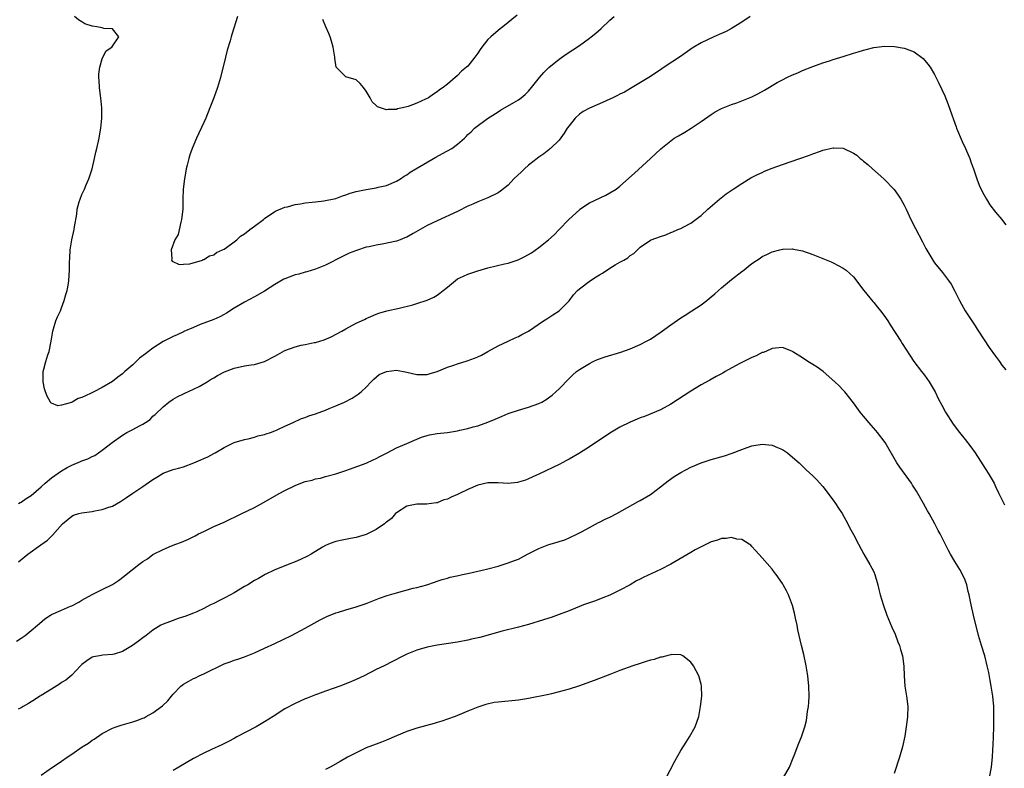
# Model space of a CAD drawing. Units: inches. Extents: x 2514000 to 2517000, y 1557000 to 1560000.
# Drawn here: x 2515601 to 2515795, y 1557701 to 1557848 of the extents above; entities that cross this region are included whole.
import ezdxf

# ---------------------------------------------------------------- set-up
doc = ezdxf.new("R2010")
doc.units = ezdxf.units.IN
doc.header["$MEASUREMENT"] = 0
doc.layers.add('LD25141557_10ft', color=63, linetype='Continuous')

msp = doc.modelspace()

# ---------------------------------------------------------------- linework, layer by layer
at = {"layer": 'LD25141557_10ft'}
for points, elevation in [([(2515744.66, 1557849), (2515743, 1557847.91), (2515741, 1557846.68), (2515739.91, 1557846.09), (2515739, 1557845.64), (2515737.49, 1557845), (2515735, 1557843.81), (2515733.24, 1557842.76), (2515730.9, 1557841.1), (2515727.72, 1557839), (2515727.28, 1557838.72), (2515725.6, 1557837.6), (2515724.67, 1557837), (2515721.38, 1557835), (2515719.87, 1557834.13), (2515719, 1557833.72), (2515718.54, 1557833.46), (2515717.62, 1557833), (2515715, 1557831.8), (2515713, 1557830.92), (2515711.74, 1557830.26), (2515711, 1557829.73), (2515710.2, 1557829), (2515709, 1557827.49), (2515708.63, 1557827), (2515708.01, 1557825.99), (2515707, 1557824.62), (2515705.35, 1557823), (2515705.15, 1557822.85), (2515705, 1557822.75), (2515704.03, 1557821.97), (2515703, 1557821.3), (2515702.66, 1557821), (2515701, 1557819.72), (2515700.17, 1557819), (2515699.59, 1557818.41), (2515698.12, 1557817), (2515697, 1557815.78), (2515695.44, 1557814.56), (2515695, 1557814.28), (2515693, 1557813.29), (2515691, 1557812.48), (2515690.04, 1557812.04), (2515689, 1557811.6), (2515687, 1557810.6), (2515683, 1557808.76), (2515681, 1557807.79), (2515679.61, 1557807), (2515678.26, 1557806.26), (2515677, 1557805.53), (2515676.64, 1557805.36), (2515675.72, 1557805), (2515675, 1557804.74), (2515672.13, 1557804.13), (2515671, 1557803.96), (2515669.6, 1557803.6), (2515669, 1557803.51), (2515667.09, 1557802.91), (2515665.64, 1557802.36), (2515664.31, 1557801.69), (2515661, 1557799.97), (2515659.34, 1557799.34), (2515659, 1557799.19), (2515657.34, 1557798.66), (2515657, 1557798.61), (2515655.76, 1557798.24), (2515655, 1557798.06), (2515653, 1557797.29), (2515652.8, 1557797.2), (2515651, 1557796.15), (2515649, 1557794.87), (2515647, 1557793.72), (2515645, 1557792.7), (2515643, 1557791.53), (2515641.48, 1557790.52), (2515641, 1557790.27), (2515640.2, 1557789.8), (2515639, 1557789.31), (2515636.27, 1557788.27), (2515635, 1557787.73), (2515633.1, 1557786.9), (2515633, 1557786.86), (2515631.76, 1557786.24), (2515631, 1557785.96), (2515629, 1557784.95), (2515627, 1557783.66), (2515626.09, 1557783), (2515625.5, 1557782.5), (2515624.37, 1557781.63), (2515623, 1557780.36), (2515621.44, 1557779), (2515621, 1557778.57), (2515620.08, 1557777.92), (2515619, 1557777.05), (2515617, 1557775.85), (2515615.36, 1557775), (2515614.66, 1557774.66), (2515613, 1557773.91), (2515612.27, 1557773.73), (2515611.08, 1557773), (2515610.92, 1557772.92), (2515609, 1557772.37), (2515608.25, 1557772.25), (2515607, 1557772.8), (2515606.88, 1557772.88), (2515606.83, 1557773), (2515606.14, 1557774.14), (2515605.83, 1557775), (2515605.64, 1557775.64), (2515605.33, 1557777), (2515605.38, 1557778.62), (2515605.36, 1557779), (2515605.47, 1557779.47), (2515605.91, 1557781), (2515606.3, 1557782.3), (2515606.55, 1557783), (2515606.96, 1557785), (2515607.28, 1557787), (2515607.41, 1557787.41), (2515607.85, 1557789), (2515608.17, 1557789.83), (2515608.76, 1557791), (2515609, 1557791.56), (2515609.53, 1557793), (2515609.8, 1557794.2), (2515610.07, 1557795), (2515610.36, 1557796.36), (2515610.44, 1557797), (2515610.58, 1557799), (2515610.56, 1557800.56), (2515610.62, 1557801.38), (2515610.68, 1557803), (2515610.99, 1557805.01), (2515611.45, 1557807), (2515611.53, 1557807.53), (2515611.98, 1557810.02), (2515612.08, 1557811), (2515612.46, 1557812.46), (2515612.62, 1557813), (2515613, 1557813.92), (2515613.5, 1557815), (2515613.85, 1557815.85), (2515614.36, 1557817), (2515615, 1557819), (2515615.48, 1557821), (2515615.75, 1557822.25), (2515615.93, 1557823), (2515616.37, 1557825), (2515616.48, 1557825.52), (2515616.74, 1557827), (2515616.94, 1557829), (2515616.9, 1557831), (2515616.71, 1557833), (2515616.64, 1557833.36), (2515616.44, 1557835), (2515616.41, 1557836.41), (2515616.32, 1557837), (2515616.34, 1557837.66), (2515616.52, 1557839), (2515617, 1557840.64), (2515617.14, 1557841), (2515617.76, 1557842.24), (2515618.87, 1557843), (2515619, 1557843.15), (2515620.28, 1557845), (2515619, 1557846.58), (2515617.34, 1557846.66), (2515617, 1557846.76), (2515615.94, 1557847), (2515615.1, 1557847.1), (2515615, 1557847.13), (2515613.59, 1557847.59), (2515613, 1557847.95), (2515612.33, 1557848.33), (2515611.51, 1557849)], 6670), ([(2515643.65, 1557849), (2515642.52, 1557845.48), (2515642.42, 1557845), (2515642.19, 1557844.19), (2515641.63, 1557842.37), (2515641.27, 1557841), (2515640.3, 1557837), (2515639.69, 1557835), (2515638.97, 1557832.97), (2515638.2, 1557831), (2515637.38, 1557829), (2515637, 1557828.13), (2515635.58, 1557825), (2515634.74, 1557823), (2515634.28, 1557821.72), (2515634.05, 1557821), (2515633.71, 1557819.71), (2515633.53, 1557819), (2515633.5, 1557818.5), (2515633.18, 1557817), (2515632.97, 1557815), (2515632.9, 1557813), (2515632.85, 1557811), (2515632.64, 1557809), (2515632.47, 1557808.47), (2515631.93, 1557806.07), (2515631.31, 1557805), (2515630.57, 1557803), (2515630.74, 1557801.26), (2515630.64, 1557801), (2515630.76, 1557800.76), (2515632.13, 1557800.13), (2515633, 1557800.17), (2515634.24, 1557800.24), (2515636.73, 1557801), (2515636.91, 1557801.09), (2515637, 1557801.09), (2515638.15, 1557801.85), (2515639, 1557802.05), (2515639.52, 1557802.48), (2515640.71, 1557803), (2515641, 1557803.15), (2515641.45, 1557803.45), (2515643, 1557804.58), (2515643.51, 1557805), (2515644.27, 1557805.73), (2515645, 1557806.16), (2515646.11, 1557807), (2515647, 1557807.7), (2515648.79, 1557809), (2515649, 1557809.18), (2515651, 1557810.56), (2515651.3, 1557810.7), (2515653, 1557811.41), (2515653.52, 1557811.52), (2515655, 1557811.92), (2515656.07, 1557812.07), (2515657, 1557812.28), (2515658.39, 1557812.39), (2515659, 1557812.51), (2515660.65, 1557812.65), (2515663, 1557813.13), (2515664.34, 1557813.66), (2515665, 1557813.84), (2515665.84, 1557814.16), (2515667, 1557814.51), (2515669, 1557814.94), (2515671, 1557815.27), (2515671.37, 1557815.37), (2515673, 1557815.73), (2515675, 1557816.54), (2515675.74, 1557817), (2515676.49, 1557817.51), (2515677, 1557817.79), (2515677.69, 1557818.31), (2515678.76, 1557819), (2515682.7, 1557821.3), (2515684.02, 1557821.98), (2515685.87, 1557823), (2515687, 1557823.85), (2515688.35, 1557825), (2515688.67, 1557825.33), (2515689, 1557825.73), (2515689.69, 1557826.31), (2515690.33, 1557827), (2515692.91, 1557828.91), (2515695, 1557830.25), (2515695.48, 1557830.52), (2515698.07, 1557832.07), (2515699, 1557832.61), (2515699.57, 1557833), (2515700.34, 1557833.66), (2515701, 1557834.31), (2515701.6, 1557835), (2515703.17, 1557837), (2515704, 1557838), (2515705.02, 1557838.98), (2515707, 1557840.62), (2515708.39, 1557841.61), (2515711, 1557843.31), (2515713, 1557844.72), (2515713.36, 1557845), (2515714.26, 1557845.74), (2515715.32, 1557846.68), (2515717, 1557848.3), (2515717.88, 1557849)], 6660), ([(2515698.73, 1557849.27), (2515695.92, 1557847), (2515695.39, 1557846.61), (2515695, 1557846.29), (2515693.53, 1557845), (2515693, 1557844.48), (2515691.8, 1557843), (2515691.46, 1557842.54), (2515691, 1557841.8), (2515690.43, 1557841), (2515689, 1557839.23), (2515688.76, 1557839), (2515687.77, 1557838.23), (2515687, 1557837.37), (2515685, 1557835.65), (2515684.18, 1557835), (2515683.46, 1557834.54), (2515683, 1557834.16), (2515682.27, 1557833.73), (2515681.26, 1557833), (2515680.69, 1557832.69), (2515679, 1557831.92), (2515677.29, 1557831.29), (2515677, 1557831.2), (2515676.14, 1557831), (2515675.2, 1557830.8), (2515675, 1557830.71), (2515673.33, 1557830.67), (2515673, 1557830.6), (2515671.85, 1557831), (2515671.24, 1557831.24), (2515671, 1557831.44), (2515670.21, 1557832.21), (2515669.78, 1557833), (2515669, 1557834.32), (2515668.5, 1557835), (2515667.8, 1557835.8), (2515667, 1557836.5), (2515665, 1557837.14), (2515663.06, 1557839.06), (2515662.8, 1557840.8), (2515662.81, 1557841), (2515662.49, 1557843), (2515662.18, 1557844.18), (2515661.89, 1557845), (2515661.67, 1557845.67), (2515661.07, 1557847), (2515660.45, 1557848.45)], 6650), ([(2515600.51, 1557753), (2515600.8, 1557753.2), (2515601, 1557753.28), (2515601.99, 1557754.01), (2515603, 1557754.57), (2515605, 1557756.28), (2515605.77, 1557757), (2515607, 1557758.06), (2515609, 1557759.47), (2515610.08, 1557760.08), (2515611, 1557760.56), (2515612.73, 1557761.27), (2515613, 1557761.42), (2515614.19, 1557761.81), (2515615, 1557762.26), (2515615.51, 1557762.49), (2515617, 1557763.49), (2515618.95, 1557765.05), (2515621, 1557766.48), (2515621.84, 1557767), (2515623, 1557767.59), (2515624.32, 1557768.32), (2515625, 1557768.65), (2515625.55, 1557769), (2515626.42, 1557769.58), (2515627, 1557770.21), (2515627.44, 1557770.56), (2515629, 1557772.09), (2515630.13, 1557773), (2515631, 1557773.57), (2515631.92, 1557774.08), (2515633, 1557774.6), (2515633.26, 1557774.74), (2515635, 1557775.53), (2515636.1, 1557776.1), (2515637.68, 1557777), (2515638.48, 1557777.52), (2515639, 1557777.79), (2515639.74, 1557778.26), (2515641.06, 1557778.94), (2515643, 1557779.71), (2515645, 1557780.15), (2515646.37, 1557780.37), (2515647, 1557780.43), (2515649, 1557781), (2515651, 1557782.05), (2515651.59, 1557782.41), (2515653, 1557783.14), (2515655, 1557783.89), (2515656.19, 1557784.19), (2515657, 1557784.37), (2515658.73, 1557784.73), (2515659, 1557784.77), (2515660.73, 1557785.27), (2515662.13, 1557785.87), (2515664.22, 1557787), (2515665, 1557787.46), (2515667, 1557788.58), (2515668.69, 1557789.31), (2515669, 1557789.5), (2515669.89, 1557789.89), (2515671, 1557790.33), (2515671.5, 1557790.5), (2515673.04, 1557790.96), (2515675.53, 1557791.53), (2515678.19, 1557792.19), (2515679, 1557792.42), (2515681, 1557793.06), (2515682.3, 1557793.7), (2515683, 1557794.08), (2515683.54, 1557794.47), (2515684.16, 1557795), (2515685, 1557795.67), (2515686.58, 1557797), (2515687, 1557797.27), (2515688.15, 1557797.85), (2515689, 1557798.21), (2515689.61, 1557798.39), (2515691, 1557798.9), (2515693, 1557799.48), (2515696.24, 1557800.24), (2515697, 1557800.41), (2515698.94, 1557801.06), (2515700.29, 1557801.71), (2515701.55, 1557802.45), (2515703, 1557803.46), (2515704.93, 1557805), (2515706.06, 1557805.94), (2515707.01, 1557807), (2515708.96, 1557809), (2515711, 1557810.92), (2515711.1, 1557811), (2515713, 1557812.29), (2515716.19, 1557813.81), (2515717, 1557814.22), (2515718.26, 1557815), (2515719, 1557815.58), (2515721.89, 1557818.11), (2515725.04, 1557821), (2515727.05, 1557822.96), (2515729, 1557824.49), (2515729.71, 1557825), (2515730.53, 1557825.47), (2515731.79, 1557826.21), (2515733.02, 1557826.98), (2515735, 1557828.3), (2515737, 1557829.71), (2515737.79, 1557830.21), (2515739, 1557830.86), (2515739.32, 1557831), (2515741, 1557831.66), (2515742, 1557832), (2515743, 1557832.36), (2515745, 1557833.2), (2515746.2, 1557833.8), (2515747.49, 1557834.51), (2515750, 1557836), (2515751, 1557836.56), (2515751.91, 1557837), (2515753, 1557837.52), (2515754.06, 1557837.94), (2515755, 1557838.34), (2515757, 1557839.15), (2515759, 1557839.89), (2515760.29, 1557840.29), (2515761, 1557840.53), (2515763, 1557841.12), (2515765, 1557841.76), (2515765.96, 1557842.04), (2515767, 1557842.39), (2515767.51, 1557842.49), (2515769, 1557842.88), (2515771.14, 1557843.14), (2515773.09, 1557843.09), (2515775, 1557842.79), (2515775.39, 1557842.61), (2515777, 1557842.06), (2515778.72, 1557840.72), (2515779.65, 1557839.65), (2515780.1, 1557839), (2515781, 1557837.55), (2515781.2, 1557837.2), (2515781.86, 1557835.86), (2515783, 1557833.4), (2515783.7, 1557831.7), (2515784.39, 1557829.61), (2515784.74, 1557828.74), (2515785.26, 1557827.26), (2515785.33, 1557827), (2515786.4, 1557824.4), (2515787.07, 1557823), (2515787.92, 1557821), (2515788.17, 1557820.17), (2515788.63, 1557819), (2515789.29, 1557817), (2515789.75, 1557815.75), (2515790.41, 1557814.41), (2515791.22, 1557813), (2515791.89, 1557811.89), (2515793, 1557810.45), (2515794.21, 1557809), (2515794.54, 1557808.54), (2515795, 1557807.96)], 6680), ([(2515600.51, 1557741.49), (2515601.61, 1557742.39), (2515602.33, 1557743), (2515604.87, 1557744.87), (2515606.2, 1557745.8), (2515607, 1557746.59), (2515607.23, 1557746.77), (2515609.15, 1557749), (2515611, 1557750.49), (2515611.32, 1557750.68), (2515612.4, 1557751), (2515613, 1557751.14), (2515615, 1557751.43), (2515615.56, 1557751.56), (2515617, 1557751.8), (2515618.27, 1557752.27), (2515619, 1557752.48), (2515620.61, 1557753.39), (2515621.8, 1557754.2), (2515623, 1557755.07), (2515625, 1557756.38), (2515627, 1557757.76), (2515627.78, 1557758.22), (2515629, 1557758.98), (2515631, 1557759.68), (2515632, 1557760), (2515633, 1557760.25), (2515635.06, 1557761), (2515636.4, 1557761.6), (2515637, 1557761.88), (2515637.78, 1557762.22), (2515639, 1557762.89), (2515639.24, 1557763), (2515641, 1557764.05), (2515643, 1557765.01), (2515645, 1557765.65), (2515645.76, 1557765.76), (2515647, 1557766.07), (2515647.66, 1557766.34), (2515649, 1557766.58), (2515649.28, 1557766.72), (2515650.15, 1557767), (2515651, 1557767.33), (2515651.59, 1557767.59), (2515653, 1557768.28), (2515654.64, 1557769), (2515656.24, 1557769.76), (2515657, 1557769.98), (2515657.71, 1557770.29), (2515659, 1557770.67), (2515661, 1557771.4), (2515661.71, 1557771.7), (2515663, 1557772.23), (2515664.74, 1557773), (2515666.25, 1557773.75), (2515667.45, 1557774.55), (2515668.04, 1557775), (2515669, 1557775.92), (2515669.99, 1557777), (2515670.49, 1557777.51), (2515671.59, 1557778.41), (2515673, 1557779.03), (2515675, 1557779.3), (2515677, 1557778.92), (2515679, 1557778.43), (2515679.59, 1557778.41), (2515681, 1557778.43), (2515681.42, 1557778.58), (2515683, 1557779.05), (2515685, 1557779.87), (2515686.29, 1557780.29), (2515687, 1557780.54), (2515688.89, 1557781.11), (2515690.36, 1557781.64), (2515691, 1557781.91), (2515691.73, 1557782.27), (2515693, 1557782.94), (2515695, 1557784.1), (2515696.96, 1557785.04), (2515698.34, 1557785.66), (2515699, 1557785.94), (2515699.69, 1557786.31), (2515701, 1557786.97), (2515703.97, 1557789), (2515704.57, 1557789.43), (2515705, 1557789.7), (2515705.77, 1557790.23), (2515707.01, 1557791), (2515709, 1557792.99), (2515709.85, 1557794.15), (2515710.63, 1557795), (2515711, 1557795.3), (2515713.19, 1557797), (2515714.31, 1557797.69), (2515715, 1557798.1), (2515715.59, 1557798.41), (2515717, 1557799.37), (2515718.03, 1557800.03), (2515719, 1557800.59), (2515719.76, 1557801), (2515720.55, 1557801.45), (2515721, 1557801.91), (2515721.71, 1557802.29), (2515722.43, 1557803), (2515723, 1557803.54), (2515725, 1557804.91), (2515725.17, 1557805), (2515727, 1557805.66), (2515728.03, 1557805.97), (2515729, 1557806.43), (2515729.43, 1557806.57), (2515730.4, 1557807), (2515731, 1557807.25), (2515731.56, 1557807.56), (2515733, 1557808.27), (2515734.57, 1557809.43), (2515735, 1557809.8), (2515736.3, 1557811), (2515738.61, 1557813), (2515739.95, 1557814.05), (2515741.32, 1557815), (2515743, 1557816.1), (2515744.81, 1557817.19), (2515746.12, 1557817.88), (2515747, 1557818.29), (2515747.49, 1557818.51), (2515749, 1557819.13), (2515751, 1557819.86), (2515754.47, 1557821), (2515756.33, 1557821.67), (2515757, 1557821.94), (2515758.5, 1557822.5), (2515759, 1557822.66), (2515759.29, 1557822.71), (2515760.43, 1557823), (2515761, 1557823.13), (2515761.15, 1557823.15), (2515763, 1557823.03), (2515765, 1557822.1), (2515765.66, 1557821.66), (2515766.35, 1557821), (2515766.73, 1557820.73), (2515767, 1557820.49), (2515767.85, 1557819.85), (2515768.74, 1557819), (2515771, 1557816.98), (2515773, 1557814.92), (2515773.79, 1557813.79), (2515774.34, 1557813), (2515775, 1557811.85), (2515775.42, 1557811), (2515776.33, 1557809), (2515776.55, 1557808.55), (2515777, 1557807.68), (2515777.22, 1557807.22), (2515778.59, 1557804.59), (2515779.26, 1557803.26), (2515780.63, 1557801), (2515781, 1557800.46), (2515782.57, 1557798.57), (2515783.75, 1557797), (2515784.26, 1557796.26), (2515785, 1557794.89), (2515785.89, 1557793), (2515786.28, 1557792.28), (2515787.02, 1557791.02), (2515789, 1557788), (2515789.37, 1557787.37), (2515789.64, 1557787), (2515791.73, 1557783.73), (2515793, 1557782.07), (2515793.77, 1557781), (2515794.26, 1557780.26), (2515795, 1557779.33)], 6690), ([(2515600.14, 1557725.86), (2515601, 1557726.43), (2515601.8, 1557727), (2515603, 1557727.95), (2515604.27, 1557729), (2515604.64, 1557729.36), (2515605.72, 1557730.28), (2515606.81, 1557731), (2515607, 1557731.12), (2515609, 1557732), (2515610.73, 1557732.73), (2515611, 1557732.83), (2515612.42, 1557733.58), (2515613, 1557733.92), (2515615, 1557735.06), (2515617, 1557736.02), (2515619, 1557737.02), (2515620.19, 1557737.81), (2515621.33, 1557738.67), (2515621.71, 1557739), (2515624.19, 1557741), (2515625, 1557741.54), (2515625.9, 1557742.1), (2515627, 1557742.92), (2515627.13, 1557743), (2515629, 1557743.95), (2515630.66, 1557744.66), (2515631.51, 1557745), (2515632.6, 1557745.4), (2515634, 1557746), (2515635.34, 1557746.66), (2515635.98, 1557747), (2515637, 1557747.51), (2515639, 1557748.44), (2515641, 1557749.33), (2515644.48, 1557751), (2515647, 1557752.24), (2515648.8, 1557753.2), (2515651.89, 1557755), (2515653, 1557755.59), (2515655, 1557756.55), (2515656.12, 1557757), (2515657, 1557757.32), (2515658.37, 1557757.63), (2515659, 1557757.85), (2515659.98, 1557758.02), (2515661, 1557758.31), (2515663, 1557758.83), (2515665, 1557759.48), (2515665.74, 1557759.74), (2515668.98, 1557760.98), (2515670.37, 1557761.63), (2515671, 1557761.87), (2515671.7, 1557762.3), (2515673.11, 1557763), (2515675, 1557764), (2515677, 1557764.83), (2515679, 1557765.69), (2515679.93, 1557766.07), (2515681, 1557766.41), (2515681.47, 1557766.53), (2515683, 1557766.8), (2515685, 1557767.01), (2515687, 1557767.3), (2515687.43, 1557767.43), (2515689, 1557767.76), (2515690.1, 1557768.1), (2515691, 1557768.33), (2515693, 1557769.06), (2515694.4, 1557769.6), (2515695.81, 1557770.19), (2515697, 1557770.72), (2515697.2, 1557770.8), (2515699, 1557771.4), (2515701, 1557771.99), (2515703, 1557772.72), (2515703.58, 1557773), (2515704.48, 1557773.52), (2515705.65, 1557774.35), (2515706.4, 1557775), (2515707, 1557775.59), (2515709, 1557777.65), (2515709.68, 1557778.32), (2515710.44, 1557779), (2515711, 1557779.41), (2515712, 1557780), (2515713, 1557780.63), (2515713.7, 1557781), (2515714.6, 1557781.4), (2515716.08, 1557781.92), (2515719.17, 1557782.83), (2515721, 1557783.49), (2515723, 1557784.34), (2515724.25, 1557785), (2515725, 1557785.43), (2515727.14, 1557786.86), (2515729, 1557788.22), (2515731, 1557789.61), (2515731.84, 1557790.16), (2515733.18, 1557791), (2515735, 1557792.2), (2515736.1, 1557793), (2515736.61, 1557793.39), (2515737, 1557793.72), (2515737.69, 1557794.31), (2515738.44, 1557795), (2515739, 1557795.49), (2515741, 1557797.19), (2515743, 1557798.74), (2515743.16, 1557798.84), (2515745, 1557800.29), (2515746.62, 1557801.38), (2515747, 1557801.67), (2515747.91, 1557802.09), (2515749, 1557802.63), (2515750.47, 1557803), (2515751, 1557803.13), (2515751.14, 1557803.14), (2515753, 1557803.19), (2515753.17, 1557803.17), (2515755, 1557802.81), (2515757, 1557802.09), (2515760.62, 1557800.62), (2515761, 1557800.44), (2515763, 1557799.42), (2515763.55, 1557799), (2515765, 1557797.71), (2515767.05, 1557795), (2515768.81, 1557792.81), (2515769, 1557792.6), (2515769.72, 1557791.72), (2515770.34, 1557791), (2515771, 1557790.15), (2515771.75, 1557789), (2515772.22, 1557788.22), (2515774.33, 1557785), (2515774.58, 1557784.58), (2515776.88, 1557781), (2515778.43, 1557779), (2515779, 1557778.3), (2515779.92, 1557777), (2515780.33, 1557776.33), (2515781.11, 1557775), (2515781.71, 1557773.71), (2515782.39, 1557772.39), (2515783.17, 1557771), (2515784.65, 1557768.65), (2515785.88, 1557767), (2515787, 1557765.63), (2515788.16, 1557764.16), (2515789, 1557762.96), (2515791.58, 1557759), (2515792.7, 1557757), (2515793, 1557756.35), (2515793.67, 1557755), (2515794.76, 1557752.76)], 6700), ([(2515791.81, 1557699), (2515792.18, 1557701), (2515792.29, 1557701.71), (2515792.4, 1557703), (2515792.46, 1557704.46), (2515792.55, 1557705.45), (2515792.61, 1557707), (2515792.68, 1557709), (2515792.69, 1557711), (2515792.64, 1557713), (2515792.45, 1557715), (2515792.14, 1557717), (2515791.92, 1557718.08), (2515791.66, 1557719.66), (2515791.37, 1557721), (2515790.88, 1557723), (2515790.25, 1557725), (2515789.65, 1557727), (2515788.64, 1557731), (2515788.17, 1557733), (2515788.02, 1557733.98), (2515787.82, 1557735), (2515787.63, 1557735.63), (2515787.33, 1557737), (2515787, 1557737.86), (2515786.48, 1557739), (2515785.96, 1557739.96), (2515785, 1557741.59), (2515784.15, 1557743), (2515783.74, 1557743.74), (2515782.11, 1557747), (2515781.71, 1557747.71), (2515781.04, 1557749), (2515779.94, 1557751), (2515779.58, 1557751.58), (2515778.82, 1557753), (2515777.42, 1557755.42), (2515776.65, 1557756.65), (2515776.42, 1557757), (2515774.15, 1557760.15), (2515773.56, 1557761), (2515771.27, 1557765), (2515769.75, 1557767), (2515769.39, 1557767.39), (2515768.47, 1557768.47), (2515767, 1557770.24), (2515766.34, 1557771), (2515765, 1557772.82), (2515763.31, 1557775), (2515763, 1557775.37), (2515762.19, 1557776.19), (2515761.36, 1557777), (2515759.05, 1557779), (2515757.87, 1557779.87), (2515757, 1557780.43), (2515756.05, 1557781), (2515755, 1557781.74), (2515753.07, 1557782.93), (2515753, 1557782.97), (2515751.56, 1557783.56), (2515751, 1557783.75), (2515749.65, 1557783.65), (2515749, 1557783.54), (2515747.72, 1557783), (2515747.2, 1557782.8), (2515747, 1557782.75), (2515745.86, 1557782.14), (2515745, 1557781.79), (2515744.49, 1557781.51), (2515743, 1557780.77), (2515742.51, 1557780.51), (2515739.73, 1557779), (2515739.27, 1557778.73), (2515739, 1557778.6), (2515737.98, 1557778.02), (2515736.68, 1557777.32), (2515735, 1557776.37), (2515733, 1557775.17), (2515729, 1557772.56), (2515727, 1557771.5), (2515723.82, 1557770.18), (2515723, 1557769.92), (2515722.38, 1557769.62), (2515721, 1557769.07), (2515719, 1557768.05), (2515717, 1557766.88), (2515713, 1557764.17), (2515711, 1557762.9), (2515709, 1557761.75), (2515708.49, 1557761.51), (2515707, 1557760.71), (2515703.18, 1557758.82), (2515702.58, 1557758.58), (2515701, 1557757.87), (2515700.38, 1557757.62), (2515699, 1557757.2), (2515698.83, 1557757.17), (2515697, 1557756.95), (2515695, 1557757.05), (2515693, 1557757.07), (2515691, 1557756.65), (2515689, 1557755.79), (2515687.38, 1557755), (2515687, 1557754.77), (2515685.72, 1557754.28), (2515685, 1557753.84), (2515684.28, 1557753.72), (2515683, 1557753.15), (2515682.85, 1557753.15), (2515681.89, 1557753), (2515680.87, 1557752.87), (2515679, 1557752.9), (2515677, 1557752.5), (2515675, 1557751.19), (2515674.8, 1557751), (2515673.96, 1557750.04), (2515673, 1557749.33), (2515672.83, 1557749.17), (2515672.58, 1557749), (2515671, 1557747.86), (2515669.24, 1557747), (2515669, 1557746.9), (2515667, 1557746.32), (2515665.89, 1557746.11), (2515664.24, 1557745.76), (2515663, 1557745.51), (2515662.64, 1557745.36), (2515661.61, 1557745), (2515661, 1557744.74), (2515660.38, 1557744.38), (2515658.15, 1557743), (2515657.41, 1557742.59), (2515656.04, 1557741.97), (2515655, 1557741.52), (2515653.66, 1557741), (2515652.52, 1557740.52), (2515651, 1557739.91), (2515649.07, 1557739), (2515647.76, 1557738.24), (2515647, 1557737.83), (2515645.67, 1557737), (2515645, 1557736.62), (2515643, 1557735.42), (2515642.28, 1557735), (2515641, 1557734.32), (2515640.09, 1557733.91), (2515639, 1557733.31), (2515638.36, 1557733), (2515637, 1557732.29), (2515635.67, 1557731.67), (2515635, 1557731.38), (2515633.25, 1557730.75), (2515633, 1557730.63), (2515631.75, 1557730.25), (2515631, 1557729.94), (2515629, 1557729.23), (2515628.86, 1557729.14), (2515628.57, 1557729), (2515627, 1557728.06), (2515625.64, 1557727), (2515625, 1557726.55), (2515624.16, 1557725.84), (2515622.99, 1557725), (2515621, 1557723.8), (2515619.32, 1557723.32), (2515619, 1557723.2), (2515617.11, 1557723.11), (2515616.47, 1557723), (2515615.25, 1557722.75), (2515615, 1557722.68), (2515613.99, 1557722.01), (2515613, 1557721.28), (2515612.71, 1557721), (2515611, 1557719.18), (2515609.82, 1557718.18), (2515609, 1557717.68), (2515608.6, 1557717.4), (2515607, 1557716.38), (2515605, 1557715.16), (2515604.7, 1557715), (2515603.68, 1557714.32), (2515603, 1557713.91), (2515602.44, 1557713.56), (2515601.45, 1557713), (2515601, 1557712.7), (2515600.45, 1557712.45)], 6710), ([(2515605, 1557699.46), (2515607.21, 1557701), (2515608.29, 1557701.71), (2515609, 1557702.23), (2515610.1, 1557703), (2515611, 1557703.59), (2515613.05, 1557705), (2515614.27, 1557705.73), (2515615, 1557706.32), (2515615.43, 1557706.57), (2515617, 1557707.65), (2515619, 1557708.72), (2515619.75, 1557709), (2515620.7, 1557709.3), (2515623, 1557709.94), (2515623.8, 1557710.2), (2515625, 1557710.66), (2515625.23, 1557710.77), (2515625.66, 1557711), (2515627, 1557711.75), (2515628.86, 1557713.14), (2515629.9, 1557714.1), (2515630.65, 1557715), (2515631, 1557715.4), (2515632.47, 1557717), (2515633, 1557717.4), (2515634.04, 1557717.96), (2515635, 1557718.47), (2515635.37, 1557718.63), (2515636.09, 1557719), (2515637, 1557719.39), (2515637.83, 1557719.84), (2515640.23, 1557721), (2515640.76, 1557721.24), (2515641, 1557721.36), (2515642.23, 1557721.77), (2515643, 1557722.09), (2515643.7, 1557722.3), (2515645, 1557722.79), (2515647, 1557723.58), (2515649, 1557724.46), (2515651, 1557725.39), (2515654.3, 1557727), (2515657, 1557728.45), (2515659.92, 1557730.08), (2515661.26, 1557730.74), (2515663, 1557731.42), (2515663.58, 1557731.58), (2515665, 1557732.02), (2515667, 1557732.6), (2515668.18, 1557733), (2515669, 1557733.3), (2515671.65, 1557734.34), (2515673.14, 1557734.86), (2515675, 1557735.42), (2515678.28, 1557736.28), (2515679, 1557736.45), (2515680.96, 1557737), (2515682.48, 1557737.52), (2515683, 1557737.67), (2515683.98, 1557738.02), (2515685, 1557738.29), (2515685.54, 1557738.46), (2515687.16, 1557738.84), (2515688.01, 1557739), (2515689.29, 1557739.29), (2515691, 1557739.65), (2515691.87, 1557739.87), (2515693, 1557740.13), (2515695, 1557740.68), (2515696.77, 1557741.23), (2515697, 1557741.28), (2515698.22, 1557741.78), (2515699, 1557742.05), (2515699.63, 1557742.37), (2515700.76, 1557743), (2515703, 1557744.14), (2515705, 1557744.9), (2515706.64, 1557745.36), (2515707, 1557745.5), (2515708.14, 1557745.86), (2515709, 1557746.22), (2515710.63, 1557747), (2515711.4, 1557747.4), (2515713, 1557748.3), (2515714.77, 1557749.23), (2515715, 1557749.32), (2515716.1, 1557749.9), (2515717, 1557750.3), (2515718.4, 1557751), (2515722.59, 1557753.4), (2515723, 1557753.62), (2515725, 1557754.79), (2515725.31, 1557755), (2515727, 1557756.27), (2515727.94, 1557757), (2515728.52, 1557757.48), (2515729.69, 1557758.31), (2515731, 1557759.14), (2515733, 1557760.17), (2515735, 1557761.01), (2515737, 1557761.65), (2515739.59, 1557762.41), (2515741.09, 1557762.91), (2515743, 1557763.66), (2515744.05, 1557764.05), (2515745, 1557764.38), (2515747, 1557764.72), (2515749, 1557764.5), (2515750.07, 1557764.07), (2515751, 1557763.66), (2515751.41, 1557763.41), (2515751.99, 1557763), (2515753, 1557762.16), (2515754.28, 1557761), (2515755.67, 1557759.67), (2515757, 1557758.47), (2515757.72, 1557757.72), (2515759, 1557756.33), (2515761, 1557753.65), (2515761.45, 1557753), (2515762.06, 1557752.06), (2515762.79, 1557751), (2515763.88, 1557749), (2515764.24, 1557748.24), (2515765, 1557746.92), (2515765.97, 1557745), (2515767.06, 1557743), (2515768.23, 1557741), (2515769, 1557739.5), (2515769.24, 1557739), (2515769.83, 1557737), (2515770.03, 1557736.03), (2515770.3, 1557735), (2515770.9, 1557732.9), (2515771.59, 1557731), (2515772.6, 1557728.6), (2515773.21, 1557727.21), (2515773.74, 1557725.74), (2515774.06, 1557725), (2515774.25, 1557724.25), (2515774.68, 1557723), (2515774.94, 1557720.94), (2515774.99, 1557719), (2515775.14, 1557717), (2515775.46, 1557715), (2515775.72, 1557713), (2515775.68, 1557711), (2515775.59, 1557710.41), (2515775.4, 1557709), (2515775.11, 1557707.11), (2515774.7, 1557705), (2515774.11, 1557703), (2515773, 1557699.78)], 6720), ([(2515751.25, 1557699), (2515752.38, 1557701), (2515753.13, 1557702.87), (2515753.35, 1557703.35), (2515754.27, 1557705.73), (2515754.8, 1557707), (2515755, 1557707.57), (2515755.45, 1557709), (2515755.76, 1557710.24), (2515755.98, 1557711.98), (2515756.15, 1557713), (2515756.2, 1557713.8), (2515756.26, 1557715), (2515756.2, 1557717), (2515756.03, 1557719), (2515755.72, 1557721), (2515755.21, 1557723.21), (2515754.74, 1557725), (2515754.08, 1557728.08), (2515753.91, 1557729), (2515753.61, 1557730.39), (2515753.38, 1557731.38), (2515753, 1557732.88), (2515752.21, 1557735), (2515751.8, 1557735.8), (2515751.16, 1557737), (2515751, 1557737.24), (2515749.81, 1557739), (2515749.43, 1557739.43), (2515749, 1557740.03), (2515747, 1557742.3), (2515745.72, 1557743.72), (2515745, 1557744.55), (2515744.77, 1557744.77), (2515744.47, 1557745), (2515743, 1557745.89), (2515742, 1557746), (2515741, 1557746.27), (2515739.9, 1557746.1), (2515739, 1557746.07), (2515738.2, 1557745.8), (2515737, 1557745.45), (2515735, 1557744.47), (2515733.84, 1557743.84), (2515733, 1557743.37), (2515729, 1557741.07), (2515727, 1557740.01), (2515723.6, 1557738.4), (2515723, 1557738.1), (2515722.27, 1557737.73), (2515721.04, 1557737), (2515719, 1557735.9), (2515717, 1557734.93), (2515715.61, 1557734.39), (2515714.16, 1557733.84), (2515711.81, 1557733), (2515711, 1557732.69), (2515709, 1557731.87), (2515707, 1557731.1), (2515705.45, 1557730.55), (2515705, 1557730.41), (2515703.95, 1557730.05), (2515701, 1557729.16), (2515699, 1557728.61), (2515695.82, 1557727.82), (2515691.39, 1557726.61), (2515689.77, 1557726.23), (2515689, 1557726.05), (2515687, 1557725.67), (2515683, 1557725.07), (2515682.63, 1557725), (2515681, 1557724.66), (2515679, 1557724.09), (2515677, 1557723.3), (2515676.35, 1557723), (2515674.17, 1557721.83), (2515672.54, 1557721), (2515671, 1557720.25), (2515668.61, 1557719), (2515667, 1557718.28), (2515666.09, 1557717.91), (2515665, 1557717.43), (2515663.79, 1557717), (2515662.51, 1557716.51), (2515661, 1557715.99), (2515659.42, 1557715.42), (2515659, 1557715.26), (2515657.39, 1557714.61), (2515657, 1557714.49), (2515655.99, 1557714.01), (2515655, 1557713.6), (2515653, 1557712.49), (2515650.7, 1557711), (2515649, 1557709.96), (2515647.31, 1557709), (2515643.55, 1557707), (2515643, 1557706.68), (2515641.9, 1557706.1), (2515640.57, 1557705.43), (2515638.5, 1557704.5), (2515637, 1557703.78), (2515635, 1557702.73), (2515632.06, 1557701), (2515631, 1557700.34)], 6730), ([(2515727, 1557696.78), (2515729.8, 1557702.2), (2515731, 1557704.29), (2515732.03, 1557705.97), (2515732.72, 1557707), (2515733.82, 1557709), (2515734.52, 1557711), (2515734.9, 1557713), (2515735.13, 1557715), (2515735.1, 1557717), (2515735, 1557717.41), (2515734.55, 1557719), (2515733.99, 1557719.99), (2515733.52, 1557721), (2515733, 1557721.75), (2515731.38, 1557723), (2515731.13, 1557723.13), (2515731, 1557723.17), (2515729.21, 1557723.21), (2515729, 1557723.17), (2515728.23, 1557723), (2515727.28, 1557722.72), (2515727, 1557722.73), (2515725.73, 1557722.27), (2515725, 1557722.13), (2515724.17, 1557721.83), (2515723, 1557721.49), (2515721.51, 1557721), (2515719, 1557720.1), (2515717, 1557719.32), (2515713.92, 1557718.08), (2515713, 1557717.77), (2515712.45, 1557717.55), (2515710.81, 1557717), (2515709, 1557716.42), (2515707, 1557715.84), (2515705.5, 1557715.5), (2515705, 1557715.37), (2515701, 1557714.55), (2515699, 1557714.23), (2515695, 1557713.85), (2515694.25, 1557713.75), (2515692.61, 1557713.39), (2515691, 1557712.85), (2515689, 1557712.03), (2515687, 1557711.19), (2515686.53, 1557711), (2515685, 1557710.47), (2515683.91, 1557710.09), (2515683, 1557709.82), (2515682.38, 1557709.62), (2515679, 1557708.72), (2515677, 1557708.05), (2515675, 1557707.22), (2515673, 1557706.35), (2515672.02, 1557705.98), (2515671, 1557705.57), (2515669, 1557704.8), (2515667, 1557703.87), (2515665.35, 1557703), (2515663.88, 1557702.12), (2515661.88, 1557701), (2515661, 1557700.55)], 6740)]:
    msp.add_lwpolyline(points, dxfattribs=dict(at, elevation=elevation))

doc.saveas('drawing.dxf')
